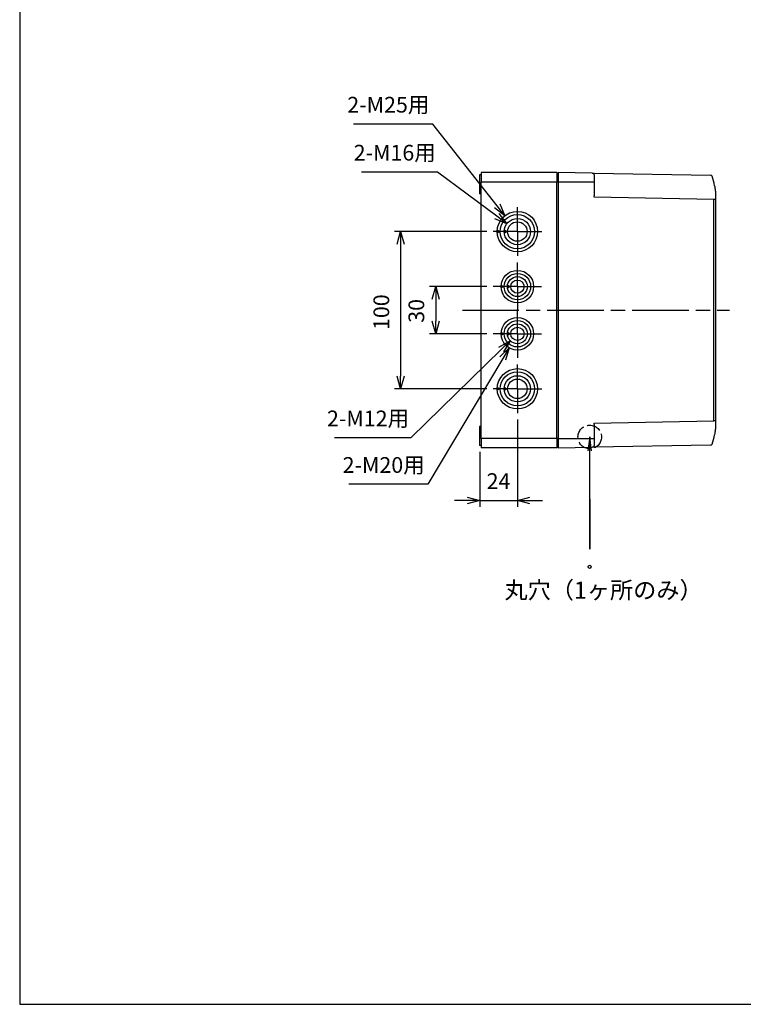
# Model space of a CAD drawing. Units: millimetres. Extents: x 0 to 3234, y 0 to 1120.
# Drawn here: x 0 to 460, y 0 to 626 of the extents above; entities that cross this region are included whole.
import ezdxf

# ---------------------------------------------------------------- set-up
doc = ezdxf.new("R2010")
doc.units = ezdxf.units.MM
doc.header["$LTSCALE"] = 3
for name, pattern in [('AM_ISO02W050x2', [3.75, 3, -0.75]), ('AM_ISO08W050', [18, 12, -1.5, 3, -1.5]), ('AM_ISO08W050x2', [9, 6, -0.75, 1.5, -0.75])]:
    doc.linetypes.add(name, pattern=pattern)
doc.layers.add('0 @ 4', color=7, linetype='Continuous')
for name, color, linetype, lineweight in [('AM_5', 3, 'Continuous', 25), ('AM_7', 4, 'AM_ISO08W050', 25), ('ﾄｯﾌﾟｶﾊﾞｰ', 7, 'Continuous', 25), ('ﾎﾞﾃﾞｨｰ', 2, 'Continuous', 25)]:
    doc.layers.add(name, color=color, linetype=linetype, lineweight=lineweight)
doc.styles.get("Standard").update_dxf_attribs({"font": 'ISOCP.SHX', "bigfont": 'EXTFONT.SHX'})
doc.styles.add('takachi1', font='txt', dxfattribs={"height": 2.5})
doc.dimstyles.new('AM_ISO$0', dxfattribs={"dimtxt": 3.5, "dimasz": 2.5, "dimexe": 1, "dimexo": 1, "dimgap": 1.5, "dimtad": 1, "dimdsep": 46, "dimtxsty": 'Standard', "dimblk": 'OPEN30', "dimcen": 0, "dimclrd": 3, "dimclre": 3, "dimclrt": 2, "dimadec": 0, "dimazin": 2, "dimtp": 0.1, "dimtm": 0.1, "dimtfac": 0.71, "dimtmove": 0, "dimatfit": 3, "dimldrblk": 'OPEN30', "dimfxl": 0, "dimlwd": -1, "dimlwe": -1, "dimarcsym": 0})
doc.dimstyles.new('AM_ISO$3', dxfattribs={"dimtxt": 3.5, "dimasz": 2.5, "dimexe": 1, "dimexo": 1, "dimgap": 1.5, "dimtad": 1, "dimtoh": 1, "dimdsep": 46, "dimtxsty": 'Standard', "dimblk": 'OPEN30', "dimcen": 0, "dimclrd": 3, "dimclre": 3, "dimclrt": 2, "dimadec": 0, "dimazin": 2, "dimtp": 0.1, "dimtm": 0.1, "dimtfac": 0.71, "dimtofl": 0, "dimtmove": 0, "dimatfit": 0, "dimldrblk": 'OPEN30', "dimfxl": 0, "dimlwd": -1, "dimlwe": -1, "dimarcsym": 0})

# ---------------------------------------------------------------- blocks, each defined once
blk = doc.blocks.new('TK-A3')
blk.add_lwpolyline([(0, 0), (403, 0), (403, 280), (0, 280)], close=True)
blk = doc.blocks.new('_Open30')
at = {"color": 0, "linetype": 'ByBlock', "lineweight": -2}
for p, q in [((-1, 0.268), (0, 0)), ((0, 0), (-1, -0.268)), ((0, 0), (-1, 0))]:
    blk.add_line(p, q, dxfattribs=at)
blk = doc.blocks.new('*D50')
at = {"layer": 'AM_5', "color": 3, "transparency": 16777216}
for p, q in [((297.18, 456.47), (260.56, 456.47)), ((264.56, 448.47), (264.56, 434.47)), ((297.18, 426.47), (260.56, 426.47))]:
    blk.add_line(p, q, dxfattribs=at)
at = {"layer": 'Defpoints', "color": 0, "transparency": 16777216}
for p in [(301.18, 456.47), (264.56, 426.47), (301.18, 426.47)]:
    blk.add_point(p, dxfattribs=at)
at = {"layer": 'AM_5', "color": 3, "transparency": 16777216, "xscale": 8, "yscale": 8, "zscale": 8}
for p, rotation in [((264.56, 456.47), 90), ((264.56, 426.47), 270)]:
    blk.add_blockref('_Open30', p, dxfattribs=dict(at, rotation=rotation))
at = {"layer": 'AM_5', "color": 2, "transparency": 16777216, "insert": (253.56, 441.02), "char_height": 10, "attachment_point": 5, "rotation": 90}
blk.add_mtext('30', dxfattribs=at)
blk = doc.blocks.new('*D51')
at = {"layer": 'AM_5', "color": 3, "transparency": 16777216}
for p, q in [((297.06, 491.47), (238.27, 491.47)), ((242.27, 483.47), (242.27, 399.47)), ((297.06, 391.47), (238.27, 391.47))]:
    blk.add_line(p, q, dxfattribs=at)
at = {"layer": 'Defpoints', "color": 0, "transparency": 16777216}
for p in [(301.06, 491.47), (242.27, 391.47), (301.06, 391.47)]:
    blk.add_point(p, dxfattribs=at)
at = {"layer": 'AM_5', "color": 3, "transparency": 16777216, "xscale": 8, "yscale": 8, "zscale": 8}
for p, rotation in [((242.27, 491.47), 90), ((242.27, 391.47), 270)]:
    blk.add_blockref('_Open30', p, dxfattribs=dict(at, rotation=rotation))
at = {"layer": 'AM_5', "color": 2, "transparency": 16777216, "insert": (231.27, 440.21), "char_height": 10, "attachment_point": 5, "rotation": 90}
blk.add_mtext('100', dxfattribs=at)
blk = doc.blocks.new('*D52')
at = {"layer": 'AM_5', "color": 3, "transparency": 16777216}
for p, q in [((316.52, 372.01), (316.52, 316.48)), ((292.52, 351.47), (292.52, 316.48)), ((284.52, 320.48), (276.52, 320.48)), ((292.52, 320.48), (316.52, 320.48)), ((324.52, 320.48), (332.52, 320.48))]:
    blk.add_line(p, q, dxfattribs=at)
at = {"layer": 'Defpoints', "color": 0, "transparency": 16777216}
for p in [(316.52, 376.01), (292.52, 355.47), (316.52, 320.48)]:
    blk.add_point(p, dxfattribs=at)
at = {"layer": 'AM_5', "color": 3, "transparency": 16777216, "xscale": 8, "yscale": 8, "zscale": 8}
blk.add_blockref('_Open30', (292.52, 320.48), dxfattribs=at)
at = {"layer": 'AM_5', "color": 3, "transparency": 16777216, "xscale": 8, "yscale": 8, "zscale": 8, "rotation": 180}
blk.add_blockref('_Open30', (316.52, 320.48), dxfattribs=at)
at = {"layer": 'AM_5', "color": 2, "transparency": 16777216, "insert": (304.52, 331.48), "char_height": 10, "attachment_point": 5}
blk.add_mtext('24', dxfattribs=at)
blk = doc.blocks.new('*D53')
at = {"layer": 'AM_5', "color": 3, "transparency": 16777216}
for p, q in [((262.63, 559.86), (212.21, 559.86)), ((303.62, 507.83), (262.63, 559.86))]:
    blk.add_line(p, q, dxfattribs=at)
at = {"layer": 'Defpoints', "color": 0, "transparency": 16777216}
for p in [(308.58, 501.55), (324.46, 481.39)]:
    blk.add_point(p, dxfattribs=at)
at = {"layer": 'AM_5', "color": 3, "transparency": 16777216, "xscale": 8, "yscale": 8, "zscale": 8, "rotation": 308.2323642067379}
blk.add_blockref('_Open30', (308.58, 501.55), dxfattribs=at)
at = {"layer": 'AM_5', "color": 2, "transparency": 16777216, "insert": (234.42, 570.87), "char_height": 10, "attachment_point": 5}
blk.add_mtext('2-M25用', dxfattribs=at)
blk = doc.blocks.new('*D54')
at = {"layer": 'AM_5', "color": 3, "transparency": 16777216}
for p, q in [((265.69, 529.34), (217.27, 529.34)), ((303.42, 501.23), (265.69, 529.34))]:
    blk.add_line(p, q, dxfattribs=at)
at = {"layer": 'Defpoints', "color": 0, "transparency": 16777216}
for p in [(309.83, 496.45), (323.2, 486.49)]:
    blk.add_point(p, dxfattribs=at)
at = {"layer": 'AM_5', "color": 3, "transparency": 16777216, "xscale": 8, "yscale": 8, "zscale": 8, "rotation": 323.3078118447103}
blk.add_blockref('_Open30', (309.83, 496.45), dxfattribs=at)
at = {"layer": 'AM_5', "color": 2, "transparency": 16777216, "insert": (238.48, 540.34), "char_height": 10, "attachment_point": 5}
blk.add_mtext('2-M16用', dxfattribs=at)
blk = doc.blocks.new('*D55')
at = {"layer": 'AM_5', "color": 3, "transparency": 16777216}
for p, q in [((307.16, 410.7), (259.66, 330.72)), ((259.66, 330.72), (209.24, 330.72))]:
    blk.add_line(p, q, dxfattribs=at)
at = {"layer": 'Defpoints', "color": 0, "transparency": 16777216}
for p in [(321.79, 435.35), (311.24, 417.58)]:
    blk.add_point(p, dxfattribs=at)
at = {"layer": 'AM_5', "color": 3, "transparency": 16777216, "xscale": 8, "yscale": 8, "zscale": 8, "rotation": 59.29919980767752}
blk.add_blockref('_Open30', (311.24, 417.58), dxfattribs=at)
at = {"layer": 'AM_5', "color": 2, "transparency": 16777216, "insert": (231.45, 341.72), "char_height": 10, "attachment_point": 5}
blk.add_mtext('2-M20用', dxfattribs=at)
blk = doc.blocks.new('*D56')
at = {"layer": 'AM_5', "color": 3, "transparency": 16777216}
for p, q in [((306.26, 416.46), (248.72, 360.32)), ((248.72, 360.32), (200.3, 360.32))]:
    blk.add_line(p, q, dxfattribs=at)
at = {"layer": 'Defpoints', "color": 0, "transparency": 16777216}
for p in [(321.05, 430.89), (311.98, 422.04)]:
    blk.add_point(p, dxfattribs=at)
at = {"layer": 'AM_5', "color": 3, "transparency": 16777216, "xscale": 8, "yscale": 8, "zscale": 8, "rotation": 44.29533436250298}
blk.add_blockref('_Open30', (311.98, 422.04), dxfattribs=at)
at = {"layer": 'AM_5', "color": 2, "transparency": 16777216, "insert": (221.51, 371.32), "char_height": 10, "attachment_point": 5}
blk.add_mtext('2-M12用', dxfattribs=at)
blk = doc.blocks.new('*S111')
at = {"layer": 'AM_5', "color": 3, "linetype": 'Continuous'}
for p, q in [((362.52, 360.82), (361.37, 352.07)), ((362.52, 352.07), (362.52, 360.82)), ((363.67, 352.07), (362.52, 360.82))]:
    blk.add_line(p, q, dxfattribs=at)
at = {"layer": 'AM_5', "color": 3}
for p, q in [((362.52, 289.58), (362.52, 352.07)), ((362.52, 321.31), (362.52, 289.58))]:
    blk.add_line(p, q, dxfattribs=at)

msp = doc.modelspace()

# ---------------------------------------------------------------- linework, layer by layer
at = {"color": 1, "linetype": 'AM_ISO02W050x2'}
msp.add_circle((362.517, 360.817), 7.5, dxfattribs=at)
at = {"layer": 'AM_7', "linetype": 'AM_ISO08W050x2'}
for p, q in [((316.517, 491.468), (316.517, 506.93)), ((316.517, 491.468), (301.056, 491.468)), ((316.517, 491.468), (331.979, 491.468)), ((316.517, 491.468), (316.517, 476.006)), ((316.517, 456.468), (316.517, 471.804)), ((316.517, 456.468), (301.181, 456.468)), ((316.517, 456.468), (331.854, 456.468)), ((316.517, 456.468), (316.517, 441.131)), ((316.517, 426.468), (316.517, 441.804)), ((316.517, 426.468), (301.181, 426.468)), ((316.517, 426.468), (331.854, 426.468)), ((316.517, 426.468), (316.517, 411.131)), ((316.517, 391.468), (316.517, 406.93)), ((316.517, 391.468), (301.056, 391.468)), ((316.517, 391.468), (331.979, 391.468)), ((316.517, 391.468), (316.517, 376.006))]:
    msp.add_line(p, q, dxfattribs=at)
at = {"layer": 'AM_7'}
msp.add_line((281.517, 441.468), (451.365, 441.468), dxfattribs=at)
at = {"layer": 'ﾄｯﾌﾟｶﾊﾞｰ'}
for p, q in [((342.517, 528.968), (342.517, 353.968)), ((364.035, 528.592), (342.517, 528.968)), ((365.312, 528.57), (439.365, 527.277)), ((365.312, 527.57), (365.312, 520.468)), ((365.312, 522.968), (342.517, 522.968)), ((365.017, 522.968), (364.035, 522.968)), ((365.312, 520.468), (365.312, 514.263)), ((442.517, 513.968), (442.517, 368.968)), ((441.535, 511.932), (365.312, 513.263)), ((441.535, 371.003), (441.535, 511.932)), ((442.517, 511.932), (441.535, 511.932)), ((365.312, 369.673), (441.535, 371.003)), ((442.517, 371.003), (441.535, 371.003)), ((365.312, 368.673), (365.312, 362.468)), ((342.517, 359.968), (365.312, 359.968)), ((365.312, 362.468), (365.312, 355.366)), ((342.517, 353.968), (364.035, 354.343)), ((439.365, 355.658), (365.312, 354.366))]:
    msp.add_line(p, q, dxfattribs=at)
at = {"layer": 'ﾄｯﾌﾟｶﾊﾞｰ', "lineweight": 30}
msp.add_circle((362.517, 278.246), 1, dxfattribs=at)
at = {"layer": 'ﾄｯﾌﾟｶﾊﾞｰ'}
for centre, start, end in [((439.347, 526.277), 19.991217, 89), ((439.347, 356.658), 271, 340.008813)]:
    msp.add_arc(centre, 1, start, end, dxfattribs=at)
for centre, major_axis, ratio, start_param, end_param in [((365.295, 527.57), (0.017, 1), 0.0174497, 4.7126936, 6.2831665), ((405.527, 513.968), (-0.002, -36.996), 0.9998559, 1.7524181, 1.9198598), ((440.926, 520.468), (0.984, 0.181), 0.0031466, 6.283183, 6.2832521), ((365.295, 513.263), (0.017, 1), 0.0174497, 4.7126733, 6.2831853), ((441.517, 513.968), (1, 0), 0.7615285, 0.0000027, 0.0000894), ((365.295, 369.673), (0.017, -1), 0.0174497, 0, 1.5704917), ((441.517, 368.968), (1, 0), 0.7615276, 6.2831737, 6.2832634), ((405.527, 368.968), (0.002, -36.996), 0.9998559, 1.2217326, 1.3891743), ((440.926, 362.468), (0.984, -0.181), 0.0031516, 0, 0.0000917), ((365.295, 355.366), (0.017, -1), 0.0174498, 6.2831837, 7.853677)]:
    msp.add_ellipse(centre, major_axis=major_axis, ratio=ratio, start_param=start_param, end_param=end_param, dxfattribs=at)
for points, knots in [([(364.08, 528.591), (364.08, 528.591), (364.081, 528.591), (364.081, 528.591), (364.114, 528.591), (364.166, 528.59), (364.241, 528.589)], [0.19880786, 0.19880786, 0.19880786, 0.19880786, 0.2, 0.2, 0.2, 0.39725625, 0.39725625, 0.39725625, 0.39725625]), ([(442.16, 519.1), (442.228, 518.613), (442.287, 518.116), (442.335, 517.633), (442.337, 517.618)], [0.20449309, 0.20449309, 0.20449309, 0.20449309, 0.4, 0.40634306, 0.40634306, 0.40634306, 0.40634306]), ([(442.337, 365.32), (442.335, 365.304), (442.287, 364.821), (442.228, 364.323), (442.16, 363.836)], [0.59328022, 0.59328022, 0.59328022, 0.59328022, 0.6, 0.7954406, 0.7954406, 0.7954406, 0.7954406]), ([(364.241, 354.347), (364.165, 354.346), (364.113, 354.345), (364.081, 354.344), (364.081, 354.344), (364.08, 354.344), (364.08, 354.344)], [0.6027589, 0.6027589, 0.6027589, 0.6027589, 0.8, 0.8, 0.8, 0.80110614, 0.80110614, 0.80110614, 0.80110614])]:
    msp.add_open_spline(points, degree=3, knots=knots, dxfattribs=at)
for points in [[(364.241, 528.589), (364.32, 528.587), (364.422, 528.585), (364.538, 528.583)], [(364.538, 528.583), (364.656, 528.581), (364.79, 528.579), (364.921, 528.577)], [(364.921, 528.577), (365.046, 528.575), (365.18, 528.572), (365.312, 528.57)], [(441.909, 520.648), (442.004, 520.132), (442.088, 519.612), (442.16, 519.1)], [(441.909, 520.648), (442.002, 520.143), (442.084, 519.634), (442.155, 519.133)], [(442.337, 517.618), (442.384, 517.142), (442.42, 516.678), (442.448, 516.237)], [(442.337, 517.618), (442.385, 517.133), (442.422, 516.66), (442.449, 516.212)], [(442.448, 516.237), (442.473, 515.819), (442.49, 515.422), (442.501, 515.054)], [(442.501, 515.054), (442.513, 514.663), (442.517, 514.298), (442.517, 513.968)], [(442.16, 363.836), (442.088, 363.324), (442.004, 362.803), (441.909, 362.287)], [(442.448, 366.706), (442.421, 366.264), (442.384, 365.798), (442.337, 365.32)], [(442.501, 367.882), (442.491, 367.517), (442.473, 367.122), (442.448, 366.706)], [(442.517, 368.968), (442.517, 368.638), (442.513, 368.273), (442.501, 367.882)], [(442.501, 367.882), (442.501, 367.882), (442.501, 367.882), (442.501, 367.882)], [(364.538, 354.352), (364.422, 354.35), (364.32, 354.348), (364.241, 354.347)], [(364.921, 354.359), (364.79, 354.357), (364.656, 354.354), (364.538, 354.352)], [(365.312, 354.366), (365.18, 354.363), (365.046, 354.361), (364.921, 354.359)]]:
    msp.add_open_spline(points, degree=3, dxfattribs=at)
at = {"layer": 'ﾎﾞﾃﾞｨｰ'}
for p, q in [((292.517, 527.468), (292.517, 519.268)), ((293.517, 527.468), (292.517, 527.468)), ((293.517, 528.968), (293.517, 522.968)), ((341.517, 528.968), (293.517, 528.968)), ((342.517, 527.968), (341.517, 528.968)), ((341.517, 528.968), (341.517, 522.968)), ((293.517, 359.968), (293.517, 522.968)), ((341.517, 522.968), (293.517, 522.968)), ((342.517, 522.968), (341.517, 522.968)), ((341.517, 359.968), (341.517, 522.968)), ((292.517, 519.268), (292.517, 516.176)), ((293.517, 519.268), (292.517, 519.268)), ((292.517, 516.176), (292.517, 515.658)), ((292.517, 516.176), (293.517, 516.176)), ((292.517, 515.658), (292.517, 515.468)), ((293.517, 515.658), (292.517, 515.658)), ((293.517, 515.468), (292.517, 515.468)), ((303.693, 491.468), (305.117, 491.468)), ((308.189, 491.468), (309.817, 491.468)), ((306.193, 456.468), (307.617, 456.468)), ((310.189, 456.468), (311.817, 456.468)), ((306.193, 426.468), (307.617, 426.468)), ((310.189, 426.468), (311.817, 426.468)), ((303.693, 391.468), (305.117, 391.468)), ((308.189, 391.468), (309.817, 391.468)), ((292.517, 367.468), (292.517, 367.277)), ((293.517, 367.468), (292.517, 367.468)), ((292.517, 367.277), (292.517, 366.759)), ((293.517, 367.277), (292.517, 367.277)), ((292.517, 366.759), (292.517, 363.668)), ((292.517, 366.759), (293.517, 366.759)), ((292.517, 363.668), (292.517, 355.468)), ((293.517, 363.668), (292.517, 363.668)), ((341.517, 359.968), (293.517, 359.968)), ((293.517, 359.968), (293.517, 353.968)), ((342.517, 359.968), (341.517, 359.968)), ((341.517, 359.968), (341.517, 353.968)), ((293.517, 355.468), (292.517, 355.468)), ((341.517, 353.968), (293.517, 353.968)), ((342.517, 354.968), (341.517, 353.968))]:
    msp.add_line(p, q, dxfattribs=at)
for centre, radius in [((316.517, 491.468), 12.833), ((316.517, 491.468), 10.9), ((316.517, 491.468), 8.337), ((316.517, 491.468), 6.2), ((316.517, 456.468), 10.333), ((316.517, 456.468), 8.4), ((316.517, 456.468), 6.337), ((316.517, 456.468), 4.2), ((316.517, 426.468), 10.333), ((316.517, 426.468), 8.4), ((316.517, 426.468), 6.337), ((316.517, 426.468), 4.2), ((316.517, 391.468), 12.833), ((316.517, 391.468), 10.9), ((316.517, 391.468), 8.337), ((316.517, 391.468), 6.2)]:
    msp.add_circle(centre, radius, dxfattribs=at)
for points in [[(305.117, 491.468), (304.665, 491.73), (304.207, 492), (303.743, 492.276)], [(303.743, 490.659), (304.207, 490.936), (304.665, 491.205), (305.117, 491.468)], [(309.817, 491.468), (309.313, 491.763), (308.797, 492.071), (308.269, 492.392)], [(308.269, 490.544), (308.796, 490.864), (309.312, 491.173), (309.817, 491.468)], [(306.249, 457.276), (306.712, 456.999), (307.168, 456.729), (307.617, 456.468)], [(310.285, 457.392), (310.81, 457.068), (311.32, 456.76), (311.817, 456.468)], [(307.617, 456.468), (307.169, 456.207), (306.713, 455.937), (306.249, 455.659)], [(311.817, 456.468), (311.321, 456.177), (310.811, 455.869), (310.285, 455.544)], [(307.617, 426.468), (307.169, 426.729), (306.713, 426.998), (306.249, 427.276)], [(306.249, 425.659), (306.712, 425.937), (307.168, 426.206), (307.617, 426.468)], [(311.817, 426.468), (311.321, 426.759), (310.811, 427.067), (310.285, 427.392)], [(310.285, 425.544), (310.81, 425.868), (311.32, 426.176), (311.817, 426.468)], [(303.743, 392.276), (304.207, 392), (304.665, 391.73), (305.117, 391.468)], [(305.117, 391.468), (304.665, 391.205), (304.207, 390.936), (303.743, 390.659)], [(308.269, 392.392), (308.796, 392.071), (309.312, 391.763), (309.817, 391.468)], [(309.817, 391.468), (309.313, 391.173), (308.797, 390.865), (308.269, 390.544)]]:
    msp.add_spline(points, degree=3, dxfattribs=at)

# ---------------------------------------------------------------- block references
at = {"lineweight": 0, "xscale": 4, "yscale": 4, "zscale": 4}
msp.add_blockref('TK-A3', (0, 0), dxfattribs=at)
at = {"layer": 'AM_5'}
msp.add_blockref('*S111', (0, 0), dxfattribs=at)

# ---------------------------------------------------------------- texts
at = {"layer": '0 @ 4', "insert": (308.291, 268.832), "char_height": 10.8, "attachment_point": 1, "style": 'takachi1'}
msp.add_mtext_dynamic_manual_height_columns('丸穴（1ヶ所のみ）', width=132.516, gutter_width=12.5, heights=[15.934], dxfattribs=at)

# ---------------------------------------------------------------- dimensions: what is measured, and where the dimension line sits
at = {"layer": 'AM_5'}
for p1, p2, text, override, picture, middle in [((324.459, 481.387), (308.575, 501.548), '2-M25用', {"dimscale": 4, "dimtxt": 2.5, "dimasz": 2, "dimdec": 1, "dimpost": ''}, '*D53', (234.422, 559.864)), ((323.202, 486.487), (309.832, 496.449), '2-M16用', {"dimscale": 4, "dimtxt": 2.5, "dimasz": 2, "dimdec": 1, "dimpost": ''}, '*D54', (238.481, 529.341)), ((321.793, 435.353), (311.242, 417.583), '2-M20用', {"dimscale": 4, "dimtxt": 2.5, "dimasz": 2, "dimdec": 1}, '*D55', (231.454, 330.719)), ((321.053, 430.893), (311.982, 422.043), '2-M12用', {"dimscale": 4, "dimtxt": 2.5, "dimasz": 2, "dimdec": 1}, '*D56', (221.511, 360.32))]:
    dim = msp.add_diameter_dim_2p(p1=p1, p2=p2, text=text, dimstyle='AM_ISO$3', override=override, dxfattribs=at)
    dim.commit()
    dim.dimension.update_dxf_attribs({"geometry": picture, "text_midpoint": middle, "dimtype": 163})
for base, p1, p2, angle, picture, middle in [((242.269, 391.468), (301.056, 491.468), (301.056, 391.468), 90, '*D51', (242.269, 440.208)), ((264.557, 426.468), (301.181, 456.468), (301.181, 426.468), 90, '*D50', (264.557, 441.018)), ((316.517, 320.477), (292.517, 355.468), (316.517, 376.006), 0, '*D52', (304.517, 320.477))]:
    dim = msp.add_linear_dim(base=base, p1=p1, p2=p2, angle=angle, dimstyle='AM_ISO$0', override={"dimscale": 4, "dimtxt": 2.5, "dimasz": 2}, dxfattribs=at)
    dim.commit()
    dim.dimension.update_dxf_attribs({"geometry": picture, "text_midpoint": middle, "dimtype": 160})

doc.saveas('drawing.dxf')
